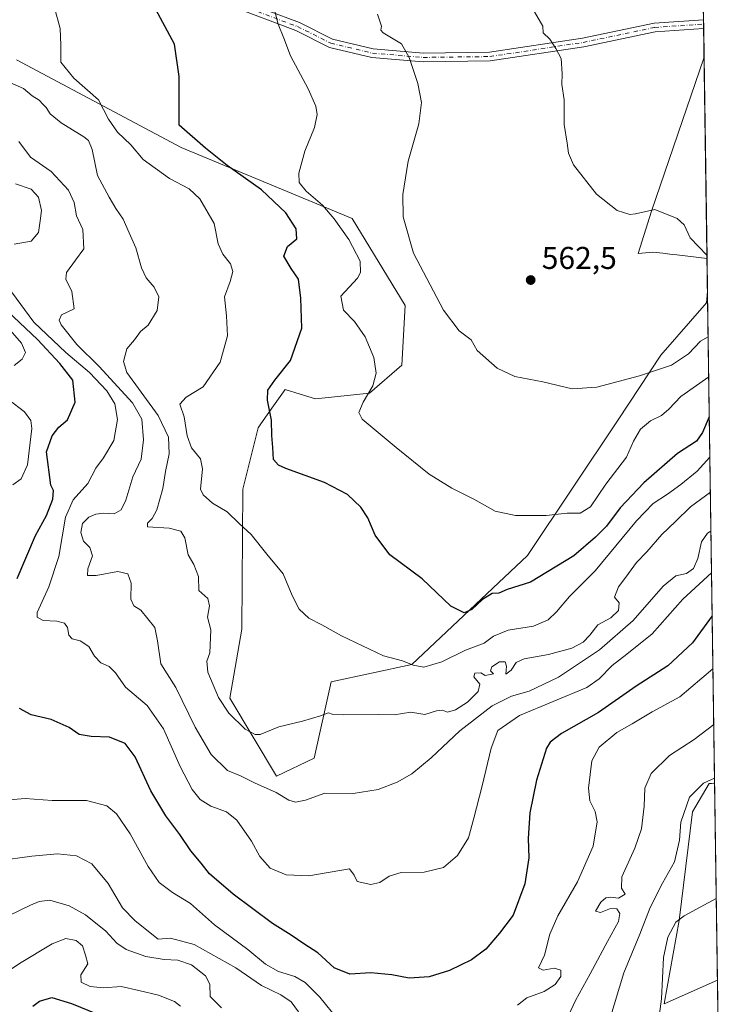
# Model space of a CAD drawing. Units: metres. Extents: x 597150 to 600605, y 4733742 to 4736104.
# Drawn here: x 600367 to 600592, y 4734041 to 4734354 of the extents above; entities that cross this region are included whole.
import ezdxf

# ---------------------------------------------------------------- set-up
doc = ezdxf.new("R2010")
doc.units = ezdxf.units.M
doc.header["$MEASUREMENT"] = 0
doc.linetypes.add('DGN Style 4', pattern=[2.6384748266838614, 1.318413404963828, -0.6592067024819142, 0.001648016756204785, -0.6592067024819142])
for name, color, linetype, lineweight in [('Camino Cxs', 7, 'Continuous', 0), ('Camino eje', 30, 'DGN Style 4', 13), ('Comarca CxS', 21, 'Continuous', 0), ('Comunidad Autónoma CxS', 142, 'Continuous', 0), ('Cultivos herbáceos CxS', 92, 'Continuous', 0), ('Curva de nivel maestra', 30, 'Continuous', 30), ('Curva de nivel normal', 30, 'Continuous', 0), ('Entidad de ámbito territorial CxS', 92, 'Continuous', 0), ('Municipio CxS', 4, 'Continuous', 0), ('Núcleo urbano CxS', 7, 'Continuous', 0), ('Pastizal CxS', 92, 'Continuous', 0), ('Provincia CxS', 1, 'Continuous', 0), ('Punto de cota en terreno', 7, 'Continuous', 0), ('Rótulo de punto de cota en terreno', 7, 'Continuous', 0)]:
    doc.layers.add(name, color=color, linetype=linetype, lineweight=lineweight)
doc.styles.add('Style-Arial', font='txt')

# ---------------------------------------------------------------- blocks, each defined once
blk = doc.blocks.new('*U12')
at = {"layer": 'Pastizal CxS', "color": 92, "linetype": 'Continuous', "lineweight": 0}
blk.add_polyline3d([(600365.7858999996, 4734341.287900001, 582.9545999999973), (600418.1766999997, 4734313.4001, 577.0783999999985), (600472.5125000002, 4734290.873500001, 568.491200000004), (600489.4057, 4734263.201099999, 566.7792000000045), (600488.2903000005, 4734244.2379, 567.9481999999989), (600478.0387000004, 4734235.384099999, 570.3705999999949), (600460.8340999996, 4734233.548900001, 572.9861999999994), (600456.0368999997, 4734235.0437, 573.8690999999963), (600451.2456999999, 4734236.536499999, 574.5932999999932), (600447.5478999997, 4734231.3201, 574.8337000000029), (600443.5334000001, 4734225.6599, 576.0313000000025), (600442.5913000006, 4734224.331499999, 576.3150000000023), (600437.8120999997, 4734204.9297, 577.6008000000002), (600437.4058999997, 4734160.456700001, 582.0427000000054), (600433.6712999997, 4734138.438100001, 584.200800000006), (600448.4823000003, 4734113.6677, 588.3696000000054), (600460.4253000002, 4734119.473099999, 586.8107000000019), (600465.8205000004, 4734143.6395, 582.6214999999938), (600491.4599000001, 4734149.2159, 579.790399999998), (600528.2462999999, 4734183.7937, 572.0524000000005), (600557.0689000003, 4734226.907299999, 566.4404999999971), (600570.6454999996, 4734247.499100001, 563.2955999999976), (600585.0997000001, 4734264.1021, 561.0369000000064), (600585.4545999998, 4734267.645199999, 560.5672999999952), (600587.7265, 4734111.501, 614.8542000000016), (600587.4638999999, 4734111.4835, 614.8362000000052), (600586.6908999998, 4734111.4321, 614.6959000000061), (600586.0031000003, 4734111.386299999, 614.5721000000049), (600580.6387, 4734102.3683, 615.3246999999974), (600576.4369000001, 4734067.893100001, 619.1284000000014), (600571.7178999997, 4734041.381100001, 619.5999000000012), (600588.6372999996, 4734048.905999999, 622.3436999999976), (600589.7374999998, 4733973.288600001, 618.1252999999997)], dxfattribs=at)
blk.add_polyline3d([(600584.3701999999, 4734342.1735, 557.3595999999961), (600585.3011999996, 4734278.184900001, 560.1836999999941), (600575.6801000005, 4734279.3203, 560.4660000000003), (600574.2575000003, 4734279.4879, 560.5149999999994), (600571.3063000003, 4734279.836300001, 560.5935000000027), (600568.0301000001, 4734280.223099999, 560.6573999999965), (600563.4193000002, 4734279.8003, 560.75), (600567.6048999997, 4734293.222100001, 559.729600000006)], close=True, dxfattribs=at)
blk = doc.blocks.new('*U19')
at = {"layer": 'Cultivos herbáceos CxS', "color": 92, "linetype": 'Continuous', "lineweight": 0}
blk.add_polyline3d([(600588.6372999996, 4734048.905999999, 622.3436999999976), (600571.7178999997, 4734041.381100001, 619.5999000000012), (600576.4369000001, 4734067.893100001, 619.1284000000014), (600580.6387, 4734102.3683, 615.3246999999974), (600586.0031000003, 4734111.386299999, 614.5721000000049), (600586.6908999998, 4734111.4321, 614.6959000000061), (600587.4638999999, 4734111.4835, 614.8362000000052), (600587.7265, 4734111.501, 614.8542000000016)], close=True, dxfattribs=at)
blk = doc.blocks.new('*U22')
at = {"layer": 'Cultivos herbáceos CxS', "color": 92, "linetype": 'Continuous', "lineweight": 0}
blk.add_polyline3d([(600562.1481, 4735869.443800001, 509.6658000000025), (600584.3701999999, 4734342.1735, 557.3595999999961), (600567.6048999997, 4734293.222100001, 559.729600000006), (600563.4193000002, 4734279.8003, 560.75), (600568.0301000001, 4734280.223099999, 560.6573999999965), (600571.3063000003, 4734279.836300001, 560.5935000000027), (600574.2575000003, 4734279.4879, 560.5149999999994), (600575.6801000005, 4734279.3203, 560.4660000000003), (600585.3011999996, 4734278.184900001, 560.1836999999941), (600585.4545999998, 4734267.645199999, 560.5672999999952), (600585.0997000001, 4734264.1021, 561.0369000000064), (600570.6454999996, 4734247.499100001, 563.2955999999976), (600557.0689000003, 4734226.907299999, 566.4404999999971), (600528.2462999999, 4734183.7937, 572.0524000000005), (600491.4599000001, 4734149.2159, 579.790399999998), (600465.8205000004, 4734143.6395, 582.6214999999938), (600460.4253000002, 4734119.473099999, 586.8107000000019), (600448.4823000003, 4734113.6677, 588.3696000000054), (600433.6712999997, 4734138.438100001, 584.200800000006), (600437.4058999997, 4734160.456700001, 582.0427000000054), (600437.8120999997, 4734204.9297, 577.6008000000002), (600442.5913000006, 4734224.331499999, 576.3150000000023), (600443.5334000001, 4734225.6599, 576.0313000000025), (600447.5478999997, 4734231.3201, 574.8337000000029), (600451.2456999999, 4734236.536499999, 574.5932999999932), (600456.0368999997, 4734235.0437, 573.8690999999963), (600460.8340999996, 4734233.548900001, 572.9861999999994), (600478.0387000004, 4734235.384099999, 570.3705999999949), (600488.2903000005, 4734244.2379, 567.9481999999989), (600489.4057, 4734263.201099999, 566.7792000000045), (600472.5125000002, 4734290.873500001, 568.491200000004), (600418.1766999997, 4734313.4001, 577.0783999999985), (600365.7858999996, 4734341.287900001, 582.9545999999973)], dxfattribs=at)
blk = doc.blocks.new('5PATER')
at = {"layer": 'Núcleo urbano CxS', "linetype": 'Continuous', "lineweight": 0}
h = blk.add_hatch(color=51, dxfattribs=at)
edge = h.paths.add_edge_path()
edge.add_ellipse((0, 0), major_axis=(-0.1095731443231308, -0.1110710700762829), ratio=0.9994222409660322, start_angle=0, end_angle=360)

msp = doc.modelspace()

# ---------------------------------------------------------------- linework, layer by layer
at = {"layer": 'Camino Cxs', "color": 7, "linetype": 'Continuous', "lineweight": 0, "extrusion": (-0.001310788052357255, 0.09006620115359314, 0.9959349181771078), "elevation": 426172.8353314151, "flags": 128}
msp.add_lwpolyline([(-669415.23348794, -4705854.85073844), (-669415.23348794, -4705852.028668893)], dxfattribs=at)
at = {"layer": 'Camino Cxs', "color": 7, "linetype": 'Continuous', "lineweight": 0}
for points in [[(600435.2691000003, 4734360.840700001, 571.9575000000041), (600455.7304999996, 4734353.134500001, 569.1581000000006), (600466.2351000002, 4734347.882099999, 568.1202000000048), (600479.2034999998, 4734344.7697, 566.789300000004), (600495.1697000006, 4734343.460899999, 564.4772999999988), (600516.1737000003, 4734343.7235, 562.1258999999991), (600545.6727, 4734348.201099999, 559.3684999999969), (600568.4836999997, 4734352.975500001, 557.3736000000063), (600584.1974, 4734354.045499999, 557.0546000000032), (600584.2383000003, 4734351.235200001, 557.3087999999989), (600584.1977000004, 4734351.2391, 557.3083000000044), (600568.8674999997, 4734350.1951, 557.465400000001), (600546.1699000001, 4734345.444499999, 559.2740000000049), (600516.4023000002, 4734340.926100001, 562.0703000000067), (600495.0727000004, 4734340.659499999, 564.5929999999935), (600478.7597000003, 4734341.9967, 566.6772999999957), (600465.2697000002, 4734345.234300001, 568.2290000000066), (600454.6079000002, 4734350.565300001, 569.3877000000066), (600434.3230999997, 4734358.2051, 572.0390000000043)], [(600435.2691000003, 4734360.840700001, 571.9575000000041), (600455.7304999996, 4734353.134500001, 569.1581000000006), (600466.2351000002, 4734347.882099999, 568.1202000000048), (600479.2034999998, 4734344.7697, 566.789300000004), (600495.1697000006, 4734343.460899999, 564.4772999999988), (600516.1737000003, 4734343.7235, 562.1258999999991), (600545.6727, 4734348.201099999, 559.3684999999969), (600568.4836999997, 4734352.975500001, 557.3736000000063), (600584.1974, 4734354.045499999, 557.0546000000032)], [(600584.2383000003, 4734351.235200001, 557.3087999999989), (600584.1977000004, 4734351.2391, 557.3083000000044), (600568.8674999997, 4734350.1951, 557.465400000001), (600546.1699000001, 4734345.444499999, 559.2740000000049), (600516.4023000002, 4734340.926100001, 562.0703000000067), (600495.0727000004, 4734340.659499999, 564.5929999999935), (600478.7597000003, 4734341.9967, 566.6772999999957), (600465.2697000002, 4734345.234300001, 568.2290000000066), (600454.6079000002, 4734350.565300001, 569.3877000000066), (600434.3230999997, 4734358.2051, 572.0390000000043)]]:
    msp.add_polyline3d(points, dxfattribs=at)
at = {"layer": 'Camino eje', "color": 30, "linetype": 'DGN Style 4', "lineweight": 13}
msp.add_polyline3d([(600434.7960999999, 4734359.5229, 571.9933000000019), (600455.1690999996, 4734351.8499, 569.3159000000014), (600465.7525000004, 4734346.558300001, 568.1839000000036), (600478.9817000004, 4734343.383099999, 566.7115999999951), (600495.1212999999, 4734342.0603, 564.5654000000068), (600516.2878999999, 4734342.324899999, 562.0835999999981), (600545.9212999997, 4734346.822699999, 559.3669999999984), (600568.6754999999, 4734351.585300001, 557.4379999999946), (600584.2177999998, 4734352.6437, 557.2161999999954)], dxfattribs=at)
at = {"layer": 'Comarca CxS', "color": 21, "linetype": 'Continuous', "lineweight": 0, "flags": 128}
msp.add_lwpolyline([(597927.5092680446, 4733752.829268783), (597182.4400007362, 4733742.15998263), (597149.9200007366, 4736055.499982604), (598731.0005105606, 4736078.162317468), (600558.730000763, 4736104.359982605), (600560.3526837293, 4735992.836925782), (600562.3648187325, 4735854.547776888), (600592.3900007604, 4733790.989982629), (599305.7282404457, 4733772.565168846)], close=True, dxfattribs=at)
at = {"layer": 'Comunidad Autónoma CxS', "color": 142, "linetype": 'Continuous', "lineweight": 0, "flags": 128}
msp.add_lwpolyline([(597927.5092680446, 4733752.829268783), (597182.4400007362, 4733742.15998263), (597149.9200007366, 4736055.499982604), (598731.0005105606, 4736078.162317468), (600558.730000763, 4736104.359982605), (600560.3526837293, 4735992.836925782), (600562.3648187325, 4735854.547776888), (600592.3900007604, 4733790.989982629), (599305.7282404457, 4733772.565168846)], close=True, dxfattribs=at)
at = {"layer": 'Cultivos herbáceos CxS', "color": 92, "linetype": 'Continuous', "lineweight": 0, "extrusion": (-0.002129480918979997, 0.1463287440446808, 0.9892337256570473), "elevation": 692043.9099708858, "flags": 128}
msp.add_lwpolyline([(-669411.0351016426, -4674160.246401673), (-669411.0351016426, -4674158.82919521)], dxfattribs=at)
at = {"layer": 'Cultivos herbáceos CxS', "color": 92, "linetype": 'Continuous', "lineweight": 0, "extrusion": (-0.0004285563062337368, 0.02944495317827895, 0.9995663114930502), "elevation": 139702.1290208798, "flags": 128}
msp.add_lwpolyline([(-669419.4119000947, -4723045.377074577), (-669419.4119000948, -4723043.967814222)], dxfattribs=at)
at = {"layer": 'Cultivos herbáceos CxS', "color": 92, "linetype": 'Continuous', "lineweight": 0, "extrusion": (-0.0005697258012973304, 0.03917059415347304, 0.9992323753592931), "elevation": 185661.7592073753, "flags": 128}
msp.add_lwpolyline([(-669373.3101010693, -4721467.191316733), (-669373.3101010693, -4721458.12169622)], dxfattribs=at)
at = {"layer": 'Cultivos herbáceos CxS', "color": 92, "linetype": 'Continuous', "lineweight": 0, "extrusion": (-0.0005289139169389883, 0.03636395301563709, 0.9993384727764388), "elevation": 172399.2246777778, "flags": 128}
msp.add_lwpolyline([(-669374.6043195351, -4721896.768912455), (-669374.6043195351, -4721886.221119987)], dxfattribs=at)
at = {"layer": 'Cultivos herbáceos CxS', "color": 92, "linetype": 'Continuous', "lineweight": 0, "extrusion": (-0.001728108202954045, 0.1187777895866415, 0.9929193574218154), "elevation": 561879.9198058915, "flags": 128}
msp.add_lwpolyline([(-669393.8754448112, -4691345.275547784), (-669393.8754448111, -4691282.227502533)], dxfattribs=at)
at = {"layer": 'Cultivos herbáceos CxS', "color": 92, "linetype": 'Continuous', "lineweight": 0}
for points in [[(600585.4545999998, 4734267.645199999, 560.5672999999952), (600585.0997000001, 4734264.1021, 561.0369000000064), (600570.6454999996, 4734247.499100001, 563.2955999999976), (600557.0689000003, 4734226.907299999, 566.4404999999971), (600528.2462999999, 4734183.7937, 572.0524000000005), (600491.4599000001, 4734149.2159, 579.790399999998), (600465.8205000004, 4734143.6395, 582.6214999999938), (600460.4253000002, 4734119.473099999, 586.8107000000019), (600448.4823000003, 4734113.6677, 588.3696000000054), (600433.6712999997, 4734138.438100001, 584.200800000006), (600437.4058999997, 4734160.456700001, 582.0427000000054), (600437.8120999997, 4734204.9297, 577.6008000000002), (600442.5913000006, 4734224.331499999, 576.3150000000023), (600443.5334000001, 4734225.6599, 576.0313000000025), (600447.5478999997, 4734231.3201, 574.8337000000029), (600451.2456999999, 4734236.536499999, 574.5932999999932), (600456.0368999997, 4734235.0437, 573.8690999999963), (600460.8340999996, 4734233.548900001, 572.9861999999994), (600478.0387000004, 4734235.384099999, 570.3705999999949), (600488.2903000005, 4734244.2379, 567.9481999999989), (600489.4057, 4734263.201099999, 566.7792000000045), (600472.5125000002, 4734290.873500001, 568.491200000004), (600418.1766999997, 4734313.4001, 577.0783999999985), (600365.7858999996, 4734341.287900001, 582.9545999999973)], [(600584.3701999999, 4734342.1735, 557.3595999999961), (600567.6048999997, 4734293.222100001, 559.729600000006), (600563.4193000002, 4734279.8003, 560.75), (600568.0301000001, 4734280.223099999, 560.6573999999965), (600571.3063000003, 4734279.836300001, 560.5935000000027), (600574.2575000003, 4734279.4879, 560.5149999999994), (600575.6801000005, 4734279.3203, 560.4660000000003), (600585.3011999996, 4734278.184900001, 560.1836999999941)], [(600587.7265, 4734111.501, 614.8542000000016), (600587.4638999999, 4734111.4835, 614.8362000000052), (600586.6908999998, 4734111.4321, 614.6959000000061), (600586.0031000003, 4734111.386299999, 614.5721000000049), (600580.6387, 4734102.3683, 615.3246999999974), (600576.4369000001, 4734067.893100001, 619.1284000000014), (600571.7178999997, 4734041.381100001, 619.5999000000012), (600588.6372999996, 4734048.905999999, 622.3436999999976)]]:
    msp.add_polyline3d(points, dxfattribs=at)
at = {"layer": 'Curva de nivel maestra', "color": 30, "linetype": 'Continuous', "lineweight": 30, "flags": 128}
for points, elevation in [([(600586.0330999997, 4734227.884600001), (600583.8700000001, 4734222.870100001), (600581.9600000001, 4734220.120100001), (600575.9400000004, 4734216.210100001), (600565.2699999996, 4734206.890100001), (600557.6799999997, 4734198.9901), (600553.3200000003, 4734193.170100001), (600549.8300000001, 4734189.6601), (600542.9900000002, 4734183.710100001), (600529.1500000004, 4734175.340100001), (600521.8200000003, 4734173.040100001), (600519.1500000004, 4734171.850099999), (600516.9600000001, 4734171.770099999), (600513.9199999999, 4734169.880100001), (600510.5999999996, 4734166.710100001), (600508.0700000003, 4734165.5801), (600503.9000000004, 4734167.7501), (600494.7699999996, 4734176.420100001), (600484.5, 4734184.0101), (600479.8099999996, 4734190.2401), (600477.4699999997, 4734195.790100001), (600475.2699999996, 4734199.200099999), (600470.9800000006, 4734203.1801), (600463.7100000001, 4734206.9801), (600451.4600000001, 4734211.460100001), (600449.1299999999, 4734212.5001), (600447.5099999999, 4734214.280099999), (600447.3099999996, 4734218.0801), (600447, 4734221.970100001), (600446.9000000004, 4734226.8101), (600445.5800000001, 4734233.200099999), (600445.75, 4734236.3301), (600447.8799999999, 4734239.520099999), (600452.8700000001, 4734245.8101), (600456.54, 4734255.9901), (600456.1900000004, 4734265.530099999), (600455.4199999999, 4734271.620100001), (600453.0800000001, 4734275.020099999), (600450.8200000003, 4734278.9001), (600451.9800000006, 4734282.020099999), (600454.9000000004, 4734284.390100001), (600454.7300000006, 4734287.600099999), (600451.4000000004, 4734292.6601), (600443.7100000001, 4734300.0101), (600432.7800000003, 4734307.7501), (600425.8600000005, 4734313.220100001), (600417.4800000006, 4734320.550100001), (600417.4900000002, 4734335.960100001), (600416.0899999999, 4734346.2601), (600407.1399999997, 4734362.880100001)], 575), ([(600366.0599999996, 4734176.530099999), (600371.8300000001, 4734190.200099999), (600375.3099999996, 4734196.530099999), (600377.4100000003, 4734201.700099999), (600377.5499999998, 4734204.4801), (600376.7199999997, 4734206.200099999), (600375.3899999997, 4734216.7301), (600377.1200000001, 4734221.880100001), (600379.2800000003, 4734224.5701), (600382.0700000003, 4734226.940099999), (600384.4800000006, 4734232.530099999), (600383.75, 4734239.530099999), (600379.5499999998, 4734244.860099999), (600372.4699999997, 4734252.4001), (600362.9299999997, 4734261.4001)], 600), ([(600586.9523999998, 4734164.700099999), (600580.7000000002, 4734156.040100001), (600572.8200000003, 4734148.7401), (600562.8200000003, 4734142.3301), (600550.8200000003, 4734133.920100001), (600539.04, 4734127.3101), (600535.4000000004, 4734124.530099999), (600534.3300000001, 4734122.5801), (600531.1299999999, 4734112.440099999), (600528.9500000002, 4734102.030099999), (600528.4699999997, 4734093.880100001), (600528.7000000002, 4734087.720100001), (600527.4100000003, 4734079.520099999), (600523.6900000004, 4734069.520099999), (600519.3300000001, 4734063.860099999), (600514.9500000002, 4734058.7501), (600510.4199999999, 4734055.3201), (600503.4800000006, 4734051.950099999), (600496.9900000002, 4734049.9801), (600490.5999999996, 4734049.5701), (600485.1699999999, 4734050.550100001), (600478.4800000006, 4734051.200099999), (600471.7999999998, 4734050.850099999), (600466.7599999999, 4734052.8101), (600461.5700000003, 4734057.620100001), (600457.2000000002, 4734060.460100001), (600453.1500000004, 4734063.220100001), (600447.1399999997, 4734066.880100001), (600434.6500000004, 4734076.200099999), (600427.1399999997, 4734082.690099999), (600424.4699999997, 4734086.100099999), (600421.2400000002, 4734089.950099999), (600417.7300000006, 4734095.1501), (600413.2400000002, 4734101.140100001), (600408.5700000003, 4734109.0801), (600403.4900000002, 4734119.880100001), (600400.3300000001, 4734124.040100001), (600395.4199999999, 4734126.140100001), (600389.5899999999, 4734126.300100001), (600385.7599999999, 4734126.950099999), (600382.5199999996, 4734129.120100001), (600376.8200000003, 4734131.6801), (600370.4800000006, 4734133.200099999), (600366.7999999998, 4734135.200099999)], 600), ([(600371.0599999996, 4734040.6801), (600373.0899999999, 4734042.270099999), (600377.0499999998, 4734043.390100001), (600383.2599999999, 4734041.5101), (600391.3600000005, 4734038.200099999)], 625)]:
    msp.add_lwpolyline(points, dxfattribs=dict(at, elevation=elevation))
at = {"layer": 'Curva de nivel normal', "color": 30, "linetype": 'Continuous', "lineweight": 0, "flags": 128}
for points, elevation in [([(600377.9299999997, 4734357.8201), (600379.6500000004, 4734351.2301), (600379.9000000004, 4734346.0001), (600379.9000000004, 4734340.520099999), (600384.0700000003, 4734335.4901), (600391.8499999996, 4734328.590100001), (600395.04, 4734322.440099999), (600397.8799999999, 4734318.350099999), (600402.2000000002, 4734314.2601), (600406.0800000001, 4734309.6501), (600414.4299999997, 4734303.620100001), (600420.6699999999, 4734300.350099999), (600424.0800000001, 4734297.100099999), (600428.6299999999, 4734289.2601), (600429.9699999997, 4734282.870100001), (600431.4299999997, 4734279.5101), (600433.8399999999, 4734276.440099999), (600434.5300000003, 4734274.020099999), (600433.6900000004, 4734270.8201), (600431.9000000004, 4734265.960100001), (600432.6200000001, 4734259.970100001), (600432.9199999999, 4734253.6501), (600430.5199999996, 4734245.2401), (600425.1399999997, 4734237.4001), (600419.7800000003, 4734234.140100001), (600417.7699999996, 4734231.9001), (600419.1299999999, 4734227.880100001), (600420.0499999998, 4734221.8201), (600421.4100000003, 4734218.0101), (600424.3300000001, 4734214.5801), (600424.9500000002, 4734211.380100001), (600424.2999999998, 4734204.870100001), (600425.1200000001, 4734203.050100001), (600428.0800000001, 4734200.4901), (600432.7400000002, 4734197.640100001), (600436.5700000003, 4734193.960100001), (600440.4500000002, 4734190.4801), (600445.3399999999, 4734184.2601), (600450.5800000001, 4734177.940099999), (600453.4400000004, 4734171.1601), (600455.7100000001, 4734166.7601), (600458.7400000002, 4734163.9101), (600462.9000000004, 4734161.7601), (600469.1299999999, 4734158.300100001), (600482.4900000002, 4734151.9101), (600488.4600000001, 4734150.340100001), (600491.8700000001, 4734148.960100001), (600495.3200000003, 4734148.370100001), (600500.9800000006, 4734150.0601), (600508.54, 4734153.690099999), (600514.4400000004, 4734155.9801), (600517.4800000006, 4734158.220100001), (600522.1500000004, 4734160.0601), (600530.1500000004, 4734161.340100001), (600534.8200000003, 4734163.360099999), (600537.4800000006, 4734165.890100001), (600541.6100000005, 4734170.780099999), (600549.7199999997, 4734178.970100001), (600562.8899999997, 4734194.870100001), (600568.1399999997, 4734200.380100001), (600572.7400000002, 4734203.2601), (600576.9800000006, 4734206.420100001), (600582.1699999999, 4734210.620100001), (600586.2199999997, 4734215.036)], 580), ([(600447.5800000001, 4734358.040100001), (600448.9900000002, 4734352.6501), (600450.8200000003, 4734348.1801), (600452.9600000001, 4734342.600099999), (600458.5, 4734332.130100001), (600460.9400000004, 4734326.610099999), (600461.4199999999, 4734323.9301), (600460.5300000003, 4734319.7501), (600457.4400000004, 4734312.270099999), (600455.5499999998, 4734305.290100001), (600455.6600000003, 4734302.370100001), (600457.9400000004, 4734299.5801), (600463.04, 4734295.090100001), (600466.8200000003, 4734290.800100001), (600471.4600000001, 4734284.1801), (600475.0300000003, 4734277.280099999), (600475.1799999997, 4734273.690099999), (600474.2000000002, 4734271.970100001), (600468.8799999999, 4734266.200099999), (600469.7199999997, 4734261.7301), (600473.2100000001, 4734258.210100001), (600476.6399999997, 4734253.2601), (600479.3499999996, 4734246.670100001), (600480.1699999999, 4734241.7301), (600479.0700000003, 4734237.7501), (600476, 4734232.530099999), (600474.6600000003, 4734229.2401), (600475.6500000004, 4734227.1601), (600486.4900000002, 4734218.110099999), (600496.9900000002, 4734209.670100001), (600504.1399999997, 4734205.1801), (600511.1399999997, 4734201.7601), (600517.9299999997, 4734197.950099999), (600524.4699999997, 4734196.520099999), (600534.2199999997, 4734196.5101), (600540.8300000001, 4734197.300100001), (600544.9500000002, 4734197.300100001), (600548.2199999997, 4734199.3301), (600553.0899999999, 4734206.4801), (600559.7599999999, 4734215.0101), (600561.9600000001, 4734220.1501), (600564.2100000001, 4734223.970100001), (600567.3099999996, 4734226.620100001), (600570.8200000003, 4734228.2501), (600573.2100000001, 4734230.3301), (600577.0300000003, 4734234.3301), (600585.8487, 4734240.557800001)], 570), ([(600480.54, 4734355.770099999), (600481.8099999996, 4734352.020099999), (600481.5800000001, 4734350.770099999), (600482.3200000003, 4734349.880100001), (600488.1699999999, 4734346.370100001), (600490.6600000003, 4734341.9901), (600493.4199999999, 4734333.8201), (600494.5800000001, 4734327.7601), (600493.75, 4734320.9101), (600490.2999999998, 4734309.140100001), (600488.6600000003, 4734298.520099999), (600488.6900000004, 4734291.4301), (600492, 4734279.890100001), (600501.54, 4734261.770099999), (600506.4699999997, 4734255.1801), (600510.3099999996, 4734252.360099999), (600512.2300000006, 4734248.940099999), (600518.5999999996, 4734243.380100001), (600524.2000000002, 4734240.670100001), (600533.1500000004, 4734238.940099999), (600542.4800000006, 4734236.7301), (600550.2599999999, 4734237.3101), (600563.8399999999, 4734240.890100001), (600574.0599999996, 4734244.290100001), (600579.3799999999, 4734247.850099999), (600583.2100000001, 4734251.920100001), (600585.6628999999, 4734253.328400001)], 565), ([(600530.4500000002, 4734356.5001), (600533.0899999999, 4734352.030099999), (600533.2300000006, 4734349.860099999), (600535.3499999996, 4734347.870100001), (600537.25, 4734344.880100001), (600538.9600000001, 4734341.720100001), (600539.2699999996, 4734336.840100001), (600539.1200000001, 4734333.470100001), (600539.8600000005, 4734328.540100001), (600539.8600000005, 4734320.720100001), (600540.8200000003, 4734314.840100001), (600541.2400000002, 4734311.640100001), (600542.8799999999, 4734307.940099999), (600550.1699999999, 4734298.630100001), (600556.7800000003, 4734293.4301), (600560.7300000006, 4734292.170100001), (600562.5499999998, 4734292.340100001), (600568.6699999999, 4734293.7301), (600575.8099999996, 4734290.870100001), (600578, 4734288.880100001), (600579.9400000004, 4734284.710100001), (600585.2857999997, 4734279.2412)], 560), ([(600362.0300000003, 4734334.790100001), (600368.0099999999, 4734332.1601), (600370.75, 4734329.850099999), (600373.04, 4734328.450099999), (600374.1600000003, 4734327.2401), (600375.2999999998, 4734326.1801), (600376.54, 4734324.1801), (600380, 4734321.290100001), (600387.25, 4734316.8101), (600388.6600000003, 4734315.670100001), (600389.8399999999, 4734312.8301), (600391.5499999998, 4734304.5001), (600395.2699999996, 4734297.6801), (600397.3799999999, 4734294.110099999), (600399.7100000001, 4734290.710100001), (600401.6399999997, 4734286.340100001), (600403.7100000001, 4734281.540100001), (600405.5199999996, 4734275.200099999), (600407.0800000001, 4734272.0001), (600409.5999999996, 4734269.0701), (600411.0199999996, 4734266.0101), (600410.5300000003, 4734261.630100001), (600407.6299999999, 4734257.0001), (600405.2400000002, 4734255.0001), (600403.3300000001, 4734252.370100001), (600400.8799999999, 4734249.4301), (600399.8200000003, 4734245.4901), (600400.8899999997, 4734241.950099999), (600410.8099999996, 4734228.280099999), (600414.1500000004, 4734221.4101), (600414.3300000001, 4734216.0801), (600413.2000000002, 4734210.4801), (600412.3799999999, 4734205.140100001), (600410.4100000003, 4734198.360099999), (600408.9699999997, 4734195.610099999), (600407.4400000004, 4734194.0601), (600407.4299999997, 4734192.880100001), (600414.3200000003, 4734192.470100001), (600418.0499999998, 4734191.550100001), (600419.3300000001, 4734189.390100001), (600420.3399999999, 4734184.0601), (600422.2300000006, 4734180.960100001), (600423.7100000001, 4734177.1801), (600423.7400000002, 4734172.7301), (600426.6200000001, 4734170.200099999), (600427.2100000001, 4734167.860099999), (600426.4800000006, 4734164.190099999), (600427.6200000001, 4734160.220100001), (600427.3200000003, 4734152.870100001), (600426.3399999999, 4734150.270099999), (600426.6100000005, 4734146.7301), (600429.9900000002, 4734138.670100001), (600433.3600000005, 4734133.690099999), (600438.54, 4734128.6601), (600441.6699999999, 4734126.960100001), (600443.25, 4734126.960100001), (600449.2000000002, 4734129.390100001), (600456.75, 4734131.1501), (600462.4800000006, 4734132.860099999), (600465.0099999999, 4734133.860099999), (600466.1600000003, 4734133.360099999), (600469.6399999997, 4734133.170100001), (600480.8099999996, 4734133.270099999), (600485.8799999999, 4734133.2301), (600491.1900000004, 4734134.020099999), (600495.6200000001, 4734133.340100001), (600499.3300000001, 4734134.4901), (600501.1799999997, 4734134.670100001), (600502.8600000005, 4734134.0601), (600505.4100000003, 4734134.7401), (600509.1500000004, 4734137.1801), (600512.5899999999, 4734140.630100001), (600513.1399999997, 4734142.9801), (600511.2300000006, 4734145.3101), (600511.5, 4734146.390100001), (600513.4500000002, 4734146.540100001), (600514.79, 4734145.710100001), (600517.4699999997, 4734146.2401), (600516.4900000002, 4734147.190099999), (600516.9000000004, 4734148.4101), (600519.2999999998, 4734150.0801), (600521.1699999999, 4734150.040100001), (600521.5300000003, 4734148.690099999), (600521.3200000003, 4734146.090100001), (600523.0700000003, 4734147.4301), (600524.5899999999, 4734149.790100001), (600527.1699999999, 4734150.960100001), (600534.9299999997, 4734152.3201), (600542.3200000003, 4734154.3301), (600545.9800000006, 4734156.2301), (600548.0700000003, 4734158.520099999), (600550.5700000003, 4734161.8201), (600554.7000000002, 4734164.0601), (600557.2000000002, 4734166.300100001), (600557.4299999997, 4734168.7601), (600555.8899999997, 4734170.610099999), (600557.1299999999, 4734173.860099999), (600559.4600000001, 4734176.890100001), (600562.8399999999, 4734181.540100001), (600566.1600000003, 4734185.020099999), (600570.9299999997, 4734190.5001), (600575.2400000002, 4734194.5801), (600580.0099999999, 4734199.3101), (600586.3816999998, 4734203.926899999)], 585), ([(600366.6100000005, 4734315.360099999), (600370.2800000003, 4734310.360099999), (600376.8799999999, 4734305.800100001), (600382.3499999996, 4734299.9101), (600384.1299999999, 4734295.920100001), (600384.8600000005, 4734291.720100001), (600386.8700000001, 4734287.420100001), (600387.1799999997, 4734281.200099999), (600384.5700000003, 4734277.6801), (600381.6900000004, 4734273.7501), (600381.4500000002, 4734271.600099999), (600383.3799999999, 4734267.7301), (600384.1900000004, 4734262.200099999), (600380.0999999996, 4734260.3201), (600379.3499999996, 4734258.5801), (600380, 4734257.1501), (600385.0099999999, 4734250.860099999), (600392.0800000001, 4734243.840100001), (600402.7000000002, 4734232.340100001), (600405.6699999999, 4734227.170100001), (600406.1399999997, 4734220.530099999), (600405.4500000002, 4734214.4301), (600402.75, 4734208.780099999), (600400.6200000001, 4734201.4301), (600399.1399999997, 4734198.280099999), (600396.8399999999, 4734197.0601), (600393.4699999997, 4734197.2501), (600391.0700000003, 4734196.9801), (600388.7699999996, 4734196.0101), (600386.8099999996, 4734194.0101), (600386.25, 4734191.120100001), (600387.1600000003, 4734188.380100001), (600389.1399999997, 4734186.3101), (600390, 4734183.710100001), (600388.4800000006, 4734179.620100001), (600388.3899999997, 4734177.450099999), (600391.1799999997, 4734177.420100001), (600397.9900000002, 4734178.690099999), (600401.2400000002, 4734177.960100001), (600402.3200000003, 4734175.0101), (600402.1799999997, 4734169.9001), (600403.1200000001, 4734167.840100001), (600405.3899999997, 4734166.440099999), (600409.8200000003, 4734160.970100001), (600410.6200000001, 4734156.720100001), (600411.7199999997, 4734149.420100001), (600416.4400000004, 4734141.8301), (600422.5899999999, 4734129.2601), (600427.6500000004, 4734120.590100001), (600432.8600000005, 4734115.5601), (600437.0599999996, 4734113.800100001), (600441.5099999999, 4734111.5801), (600448.3200000003, 4734108.540100001), (600452.3499999996, 4734106.110099999), (600454.4699999997, 4734105.4001), (600457.6600000003, 4734106.050100001), (600463.8099999996, 4734108.270099999), (600472.8099999996, 4734108.190099999), (600480.8099999996, 4734109.5001), (600486.8099999996, 4734111.800100001), (600491.4699999997, 4734114.4101), (600497.6699999999, 4734119.5101), (600506.7699999996, 4734128.120100001), (600517.0300000003, 4734136.0701), (600523.1500000004, 4734139.120100001), (600528.7800000003, 4734140.710100001), (600538.0999999996, 4734145.170100001), (600551.1299999999, 4734153.850099999), (600561.79, 4734163.190099999), (600571.3600000005, 4734174.0801), (600575.4400000004, 4734177.3201), (600578.8200000003, 4734178.0801), (600581.0499999998, 4734179.6801), (600582.4199999999, 4734182.8201), (600583.5499999998, 4734188.1601), (600585.5, 4734190.9301), (600586.5624000002, 4734191.509)], 590), ([(600365.4900000002, 4734301.890100001), (600370.4900000002, 4734300.1501), (600372.8600000005, 4734297.610099999), (600373.7300000006, 4734293.470100001), (600373.3700000001, 4734290.110099999), (600372.8300000001, 4734286.440099999), (600370.4699999997, 4734283.700099999), (600365.1299999999, 4734282.700099999)], 595), ([(600364.1799999997, 4734267.590100001), (600371.3300000001, 4734257.9101), (600381.4600000001, 4734248.3201), (600388.9900000002, 4734241.950099999), (600394.4900000002, 4734236.0801), (600397.0800000001, 4734231.950099999), (600397.9699999997, 4734226.9901), (600396.75, 4734220.4001), (600393.5, 4734214.870100001), (600391.0899999999, 4734211.610099999), (600388.4600000001, 4734206.640100001), (600383.8600000005, 4734201.460100001), (600381.4400000004, 4734196.0001), (600379.2999999998, 4734183.530099999), (600376.1100000005, 4734173.860099999), (600372.3499999996, 4734165.6601), (600372.3499999996, 4734164.2401), (600374.2999999998, 4734163.210100001), (600378.6399999997, 4734162.960100001), (600381.1299999999, 4734162.340100001), (600382.0700000003, 4734160.940099999), (600382.4299999997, 4734158.520099999), (600383.4699999997, 4734157.300100001), (600386.0300000003, 4734156.7501), (600388.8499999996, 4734154.940099999), (600390.6399999997, 4734151.870100001), (600392.6399999997, 4734149.690099999), (600395.29, 4734148.5001), (600397.2599999999, 4734146.5801), (600400.5, 4734142.020099999), (600407.3700000001, 4734136.190099999), (600412.5099999999, 4734128.720100001), (600417.8799999999, 4734116.770099999), (600421.6200000001, 4734109.520099999), (600424.1799999997, 4734106.300100001), (600427.6100000005, 4734104.1801), (600432.54, 4734102.4001), (600435.8399999999, 4734099.7601), (600440.5, 4734093.0601), (600443.1600000003, 4734088.210100001), (600446.4600000001, 4734084.5001), (600451.5499999998, 4734082.350099999), (600458.7800000003, 4734082.0801), (600471.6500000004, 4734084.3201), (600473.0999999996, 4734082.300100001), (600474.0700000003, 4734080.210100001), (600478.4400000004, 4734079.270099999), (600481.3399999999, 4734079.940099999), (600484.2800000003, 4734081.960100001), (600488.1399999997, 4734083.140100001), (600495.4400000004, 4734083.2501), (600501.5499999998, 4734084.6501), (600506.04, 4734088.520099999), (600509.4800000006, 4734094.1601), (600511.2300000006, 4734100.380100001), (600513.8799999999, 4734110.620100001), (600516.6900000004, 4734122.6501), (600518.8099999996, 4734128.190099999), (600525.75, 4734132.9801), (600547.1200000001, 4734141.890100001), (600551.0300000003, 4734144.590100001), (600555.1299999999, 4734148.8201), (600559.8499999996, 4734152.4801), (600567.8200000003, 4734158.970100001), (600577.6399999997, 4734169.9801), (600586.7547000004, 4734178.288100001)], 595), ([(600365.0499999998, 4734244.220100001), (600367.6699999999, 4734246.1801), (600368.7300000006, 4734248.2601), (600367.3799999999, 4734251.3201), (600362.4600000001, 4734256.9801)], 605), ([(600364.6699999999, 4734206.2601), (600367.2699999996, 4734208.200099999), (600369.3499999996, 4734212.5701), (600370.6500000004, 4734224.1801), (600370.3799999999, 4734226.6801), (600368.4100000003, 4734229.4301), (600363.4100000003, 4734233.300100001)], 605), ([(600587.1984000001, 4734147.793400001), (600576.6299999999, 4734138.9301), (600567.8200000003, 4734134.140100001), (600561.4800000006, 4734130.3201), (600556.6399999997, 4734127.600099999), (600551.0300000003, 4734122.890100001), (600548.6900000004, 4734118.540100001), (600547.5800000001, 4734109.940099999), (600548.0099999999, 4734105.880100001), (600549.7999999998, 4734102.520099999), (600550.4299999997, 4734099.190099999), (600549.0800000001, 4734091.520099999), (600544.1500000004, 4734080.130100001), (600537.8600000005, 4734069.290100001), (600535.3799999999, 4734063.460100001), (600533.6699999999, 4734056.860099999), (600531.7300000006, 4734052.800100001), (600533.2300000006, 4734052.120100001), (600536.7599999999, 4734052.7501), (600538.8200000003, 4734052.100099999), (600538.8499999996, 4734050.0801), (600537, 4734047.4901), (600533.5300000003, 4734045.280099999), (600528, 4734043.3201), (600525.0700000003, 4734040.9101)], 605), ([(600539.7800000003, 4734034.530099999), (600543.4900000002, 4734042.4301), (600548.1799999997, 4734050.860099999), (600553.6399999997, 4734061.190099999), (600557.1600000003, 4734067.520099999), (600557.6399999997, 4734070.120100001), (600556.6200000001, 4734071.550100001), (600554.6299999999, 4734071.6501), (600551.4400000004, 4734070.4301), (600549.8799999999, 4734070.840100001), (600551.5700000003, 4734073.700099999), (600553.1299999999, 4734075.0801), (600554.6399999997, 4734075.2401), (600557.2000000002, 4734074.940099999), (600559.3099999996, 4734076.2401), (600558.1699999999, 4734078.170100001), (600558.2199999997, 4734081.780099999), (600562.3899999997, 4734090.840100001), (600564.4600000001, 4734096.940099999), (600565.3600000005, 4734104.1801), (600565.5, 4734109.940099999), (600567.5599999996, 4734114.600099999), (600573.4199999999, 4734120.2401), (600581.2699999996, 4734125.4001), (600587.4557999996, 4734130.106699999)], 610), ([(600554.3700000001, 4734036.460100001), (600558.8499999996, 4734051.220100001), (600563.9800000006, 4734063.4801), (600567.2000000002, 4734072.0001), (600571.1500000004, 4734079.7601), (600574.9699999997, 4734086.470100001), (600576.5999999996, 4734093.360099999), (600577.0199999996, 4734099.0801), (600579.7100000001, 4734107.0701), (600584.1399999997, 4734111.450099999), (600587.7028999999, 4734113.123299999)], 615), ([(600468.0599999996, 4734036.300100001), (600462.2300000006, 4734043.4801), (600457.5700000003, 4734048.1601), (600454.2400000002, 4734050.040100001), (600449.0800000001, 4734051.700099999), (600445, 4734053.9901), (600439.3499999996, 4734058.640100001), (600428.75, 4734066.470100001), (600421.1200000001, 4734073.2501), (600415.4000000004, 4734076.790100001), (600411.1500000004, 4734079.950099999), (600407.6299999999, 4734085.0101), (600401.9600000001, 4734095.340100001), (600397.6399999997, 4734101.700099999), (600394.5, 4734104.300100001), (600388.0199999996, 4734105.940099999), (600377.1600000003, 4734105.9301), (600368.5800000001, 4734106.640100001), (600363.4500000002, 4734106.1801)], 605), ([(600359.8499999996, 4734086.7601), (600370.6900000004, 4734088.2501), (600378.8499999996, 4734089.0601), (600384.8700000001, 4734088.350099999), (600389.7599999999, 4734085.850099999), (600394.9600000001, 4734079.600099999), (600399.4699999997, 4734071.880100001), (600403.5099999999, 4734067.7401), (600410.8700000001, 4734061.920100001), (600414.8099999996, 4734062.2301), (600422.2999999998, 4734060.210100001), (600435.54, 4734052.800100001), (600443.7100000001, 4734047.200099999), (600449.79, 4734044.290100001), (600453.1200000001, 4734042.0101), (600455.4900000002, 4734038.8101)], 610), ([(600356.3799999999, 4734066.090100001), (600370.2400000002, 4734072.700099999), (600372.9800000006, 4734073.9301), (600376.4400000004, 4734074.290100001), (600382.5599999996, 4734072.5001), (600387.79, 4734069.620100001), (600394.2199999997, 4734064.4801), (600397.7599999999, 4734060.620100001), (600400.6900000004, 4734058.590100001), (600406.9100000003, 4734056.4101), (600412.8099999996, 4734055.470100001), (600417.1399999997, 4734055.300100001), (600421.4000000004, 4734053.770099999), (600425.9100000003, 4734050.2401), (600427.2199999997, 4734047.6501), (600427.4100000003, 4734043.710100001), (600431.0300000003, 4734040.0701)], 615), ([(600588.2598000001, 4734074.8498), (600578.0199999996, 4734069.300100001), (600575.3799999999, 4734067.360099999), (600572.8399999999, 4734062.520099999), (600571.4199999999, 4734056.1501), (600570.79, 4734043.020099999), (600569.2100000001, 4734031.140100001)], 620), ([(600347.1699999999, 4734040.780099999), (600350.25, 4734042.7601), (600356.1299999999, 4734048.3301), (600359.1299999999, 4734050.130100001), (600361.4600000001, 4734050.640100001), (600366.7999999998, 4734054.1501), (600377.1299999999, 4734060.4101), (600381.4600000001, 4734062.1601), (600384.7800000003, 4734061.5101), (600386.8099999996, 4734059.770099999), (600387.7699999996, 4734056.8201), (600388.4699999997, 4734054.100099999), (600386.3200000003, 4734050.5601), (600386.3399999999, 4734048.280099999), (600389.25, 4734046.920100001), (600393.4699999997, 4734046.460100001), (600399.04, 4734046.890100001), (600404.7300000006, 4734045.6601), (600410.9900000002, 4734044.120100001), (600416.0800000001, 4734042.140100001), (600417.9299999997, 4734040.600099999)], 620)]:
    msp.add_lwpolyline(points, dxfattribs=dict(at, elevation=elevation))
at = {"layer": 'Entidad de ámbito territorial CxS', "color": 92, "linetype": 'Continuous', "lineweight": 0, "flags": 128}
msp.add_lwpolyline([(600562.3648187325, 4735854.547776888), (600592.3900007604, 4733790.989982629), (599305.7282404457, 4733772.565168846)], dxfattribs=at)
at = {"layer": 'Municipio CxS', "color": 4, "linetype": 'Continuous', "lineweight": 0, "flags": 128}
msp.add_lwpolyline([(600562.3648187325, 4735854.547776888), (600592.3900007604, 4733790.989982629), (599305.7282404457, 4733772.565168846)], dxfattribs=at)
at = {"layer": 'Pastizal CxS', "color": 92, "linetype": 'Continuous', "lineweight": 0, "extrusion": (-0.0006414410755902004, 0.04408217852125909, 0.9990277023637365), "elevation": 208871.6950691915, "flags": 128}
msp.add_lwpolyline([(-669403.0588205265, -4720484.071774788), (-669403.0588205265, -4720420.014117807)], dxfattribs=at)
at = {"layer": 'Pastizal CxS', "color": 92, "linetype": 'Continuous', "lineweight": 0, "extrusion": (-0.004777338118701218, 0.3283246649215552, 0.9445528526475626), "elevation": 1552037.123916246, "flags": 128}
msp.add_lwpolyline([(-669401.2784565494, -4462855.143645909), (-669401.2784565494, -4462689.815969191)], dxfattribs=at)
at = {"layer": 'Pastizal CxS', "color": 92, "linetype": 'Continuous', "lineweight": 0, "extrusion": (0.0003780255531866707, -0.02598094692028459, 0.9996623667487972), "elevation": -122145.9019169289, "flags": 128}
msp.add_lwpolyline([(669398.7005321577, 4723231.087001354), (669398.7005321576, 4723168.99806904)], dxfattribs=at)
at = {"layer": 'Pastizal CxS', "color": 92, "linetype": 'Continuous', "lineweight": 0}
for points in [[(600585.4545999998, 4734267.645199999, 560.5672999999952), (600585.0997000001, 4734264.1021, 561.0369000000064), (600570.6454999996, 4734247.499100001, 563.2955999999976), (600557.0689000003, 4734226.907299999, 566.4404999999971), (600528.2462999999, 4734183.7937, 572.0524000000005), (600491.4599000001, 4734149.2159, 579.790399999998), (600465.8205000004, 4734143.6395, 582.6214999999938), (600460.4253000002, 4734119.473099999, 586.8107000000019), (600448.4823000003, 4734113.6677, 588.3696000000054), (600433.6712999997, 4734138.438100001, 584.200800000006), (600437.4058999997, 4734160.456700001, 582.0427000000054), (600437.8120999997, 4734204.9297, 577.6008000000002), (600442.5913000006, 4734224.331499999, 576.3150000000023), (600443.5334000001, 4734225.6599, 576.0313000000025), (600447.5478999997, 4734231.3201, 574.8337000000029), (600451.2456999999, 4734236.536499999, 574.5932999999932), (600456.0368999997, 4734235.0437, 573.8690999999963), (600460.8340999996, 4734233.548900001, 572.9861999999994), (600478.0387000004, 4734235.384099999, 570.3705999999949), (600488.2903000005, 4734244.2379, 567.9481999999989), (600489.4057, 4734263.201099999, 566.7792000000045), (600472.5125000002, 4734290.873500001, 568.491200000004), (600418.1766999997, 4734313.4001, 577.0783999999985), (600365.7858999996, 4734341.287900001, 582.9545999999973)], [(600584.3701999999, 4734342.1735, 557.3595999999961), (600567.6048999997, 4734293.222100001, 559.729600000006), (600563.4193000002, 4734279.8003, 560.75), (600568.0301000001, 4734280.223099999, 560.6573999999965), (600571.3063000003, 4734279.836300001, 560.5935000000027), (600574.2575000003, 4734279.4879, 560.5149999999994), (600575.6801000005, 4734279.3203, 560.4660000000003), (600585.3011999996, 4734278.184900001, 560.1836999999941)], [(600587.7265, 4734111.501, 614.8542000000016), (600587.4638999999, 4734111.4835, 614.8362000000052), (600586.6908999998, 4734111.4321, 614.6959000000061), (600586.0031000003, 4734111.386299999, 614.5721000000049), (600580.6387, 4734102.3683, 615.3246999999974), (600576.4369000001, 4734067.893100001, 619.1284000000014), (600571.7178999997, 4734041.381100001, 619.5999000000012), (600588.6372999996, 4734048.905999999, 622.3436999999976)]]:
    msp.add_polyline3d(points, dxfattribs=at)
at = {"layer": 'Provincia CxS', "color": 1, "linetype": 'Continuous', "lineweight": 0, "flags": 128}
msp.add_lwpolyline([(597927.5092680446, 4733752.829268783), (597182.4400007362, 4733742.15998263), (597149.9200007366, 4736055.499982604), (598731.0005105606, 4736078.162317468), (600558.730000763, 4736104.359982605), (600560.3526837293, 4735992.836925782), (600562.3648187325, 4735854.547776888), (600592.3900007604, 4733790.989982629), (599305.7282404457, 4733772.565168846)], close=True, dxfattribs=at)

# ---------------------------------------------------------------- block references
at = {"layer": 'Cultivos herbáceos CxS', "color": 92, "linetype": 'Continuous', "lineweight": 0}
for name in ['*U22', '*U19']:
    msp.add_blockref(name, (0, 0), dxfattribs=at)
at = {"layer": 'Pastizal CxS', "color": 92, "linetype": 'Continuous', "lineweight": 0}
msp.add_blockref('*U12', (0, 0), dxfattribs=at)
at = {"layer": 'Punto de cota en terreno', "color": 7, "linetype": 'Continuous', "lineweight": 0, "xscale": 10, "yscale": 10, "zscale": 10}
msp.add_blockref('5PATER', (600529.25, 4734271.33, 562.5), dxfattribs=at)

# ---------------------------------------------------------------- texts
at = {"layer": 'Rótulo de punto de cota en terreno', "color": 7, "linetype": 'Continuous', "lineweight": 0, "style": 'Style-Arial'}
msp.add_text('562,5', height=7.000000000000002, dxfattribs=at).set_placement((600532.7778000003, 4734274.857799999))

doc.saveas('drawing.dxf')
